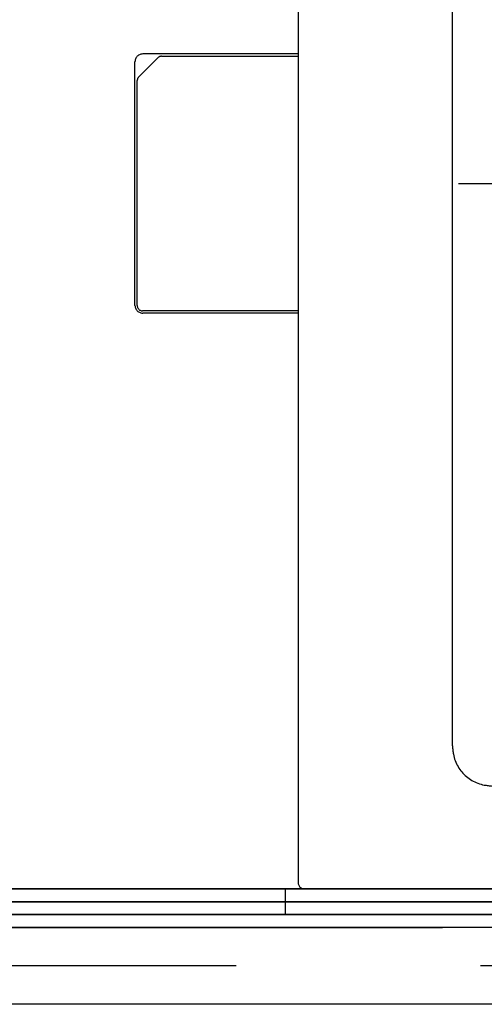
# Model space of a CAD drawing. Extents: x -424 to 186, y -4 to 301.
# Drawn here: x -314 to -302, y 71 to 97 of the extents above; entities that cross this region are included whole.
import ezdxf

# ---------------------------------------------------------------- set-up
doc = ezdxf.new("R2010")
doc.units = 0
doc.linetypes.add('CENTER', pattern=[50.8, 31.75, -6.35, 6.35, -6.35])
doc.linetypes.add('PHANTOM', pattern=[63.5, 31.75, -6.35, 6.35, -6.35, 6.35, -6.35])
doc.layers.add('HV', color=7, linetype='CONTINUOUS')

msp = doc.modelspace()

# ---------------------------------------------------------------- linework, layer by layer
at = {"layer": 'HV', "color": 7, "linetype": 'Continuous'}
for p, q in [((-306.429, 110.41), (-306.429, 74.074)), ((-302.428, 106.711), (-302.428, 77.773)), ((-310.067, 95.511), (-310.566, 95.015)), ((-306.429, 95.609), (-310.464, 95.609)), ((-309.974, 95.55), (-306.429, 95.55)), ((-310.664, 89.076), (-310.664, 95.409)), ((-310.605, 89.068), (-310.605, 94.919)), ((-306.429, 88.934), (-310.472, 88.934)), ((-306.429, 88.875), (-310.464, 88.875)), ((-334.098, 73.908), (-279.428, 73.908)), ((-279.428, 73.908), (-334.098, 73.908)), ((-306.763, 73.908), (-306.763, 73.242)), ((-280.461, 73.908), (-306.263, 73.908)), ((-333.43, 73.575), (-280.095, 73.575)), ((-280.095, 73.575), (-333.43, 73.575)), ((-333.43, 73.242), (-280.095, 73.242)), ((-280.095, 73.242), (-333.43, 73.242)), ((-274.761, 72.908), (-334.432, 72.908)), ((-274.761, 70.908), (-336.432, 70.908))]:
    msp.add_line(p, q, dxfattribs=at)
at = {"layer": 'HV', "color": 7, "linetype": 'CENTER'}
for p, q in [((-302.261, 92.242), (-295.595, 92.242)), ((-269.94, 71.908), (-338.452, 71.908))]:
    msp.add_line(p, q, dxfattribs=at)
at = {"layer": 'HV', "color": 7, "linetype": 'PHANTOM'}
msp.add_line((-334.431, 72.908), (-279.094, 72.908), dxfattribs=at)
at = {"layer": 'HV', "color": 7, "linetype": 'Continuous'}
for points, start_tangent, end_tangent in [([(-310.464, 95.609), (-310.51, 95.603), (-310.551, 95.588), (-310.589, 95.565), (-310.62, 95.534), (-310.643, 95.497), (-310.658, 95.455), (-310.664, 95.409)], (-1, 0), (0, -1)), ([(-309.974, 95.55), (-309.989, 95.55), (-310.004, 95.547), (-310.018, 95.543), (-310.031, 95.537), (-310.044, 95.53), (-310.056, 95.521), (-310.067, 95.511)], (-1, 0), (-0.699463, -0.714669)), ([(-310.566, 95.015), (-310.576, 95.003), (-310.585, 94.991), (-310.592, 94.978), (-310.597, 94.964), (-310.602, 94.949), (-310.604, 94.934), (-310.605, 94.919)], (-0.699463, -0.714669), (0, -1)), ([(-310.664, 89.076), (-310.658, 89.03), (-310.643, 88.987), (-310.62, 88.95), (-310.589, 88.919), (-310.551, 88.895), (-310.51, 88.88), (-310.464, 88.875)], (0, -1), (1, 0)), ([(-310.605, 89.068), (-310.601, 89.037), (-310.591, 89.009), (-310.576, 88.984), (-310.555, 88.963), (-310.53, 88.947), (-310.502, 88.937), (-310.472, 88.934)], (0, -1), (1, 0)), ([(-302.428, 77.773), (-302.428, 77.721), (-302.426, 77.669), (-302.423, 77.617), (-302.418, 77.565), (-302.412, 77.513), (-302.405, 77.461), (-302.396, 77.41)], (0, -1), (0.185488, -0.982646)), ([(-302.396, 77.41), (-302.349, 77.241), (-302.275, 77.086), (-302.177, 76.947), (-302.057, 76.827), (-301.918, 76.729), (-301.763, 76.655), (-301.594, 76.608)], (0.180613, -0.983554), (0.983576, -0.180497)), ([(-301.594, 76.608), (-301.543, 76.6), (-301.491, 76.592), (-301.439, 76.586), (-301.387, 76.581), (-301.335, 76.578), (-301.283, 76.576), (-301.231, 76.575)], (0.98337, -0.181613), (1, 0)), ([(-306.429, 74.074), (-306.425, 74.036), (-306.412, 74.001), (-306.393, 73.97), (-306.367, 73.944), (-306.336, 73.925), (-306.301, 73.912), (-306.263, 73.908)], (0, -1), (1, 0))]:
    msp.add_spline(points, degree=3, dxfattribs=dict(at, start_tangent=start_tangent, end_tangent=end_tangent))

doc.saveas('drawing.dxf')
